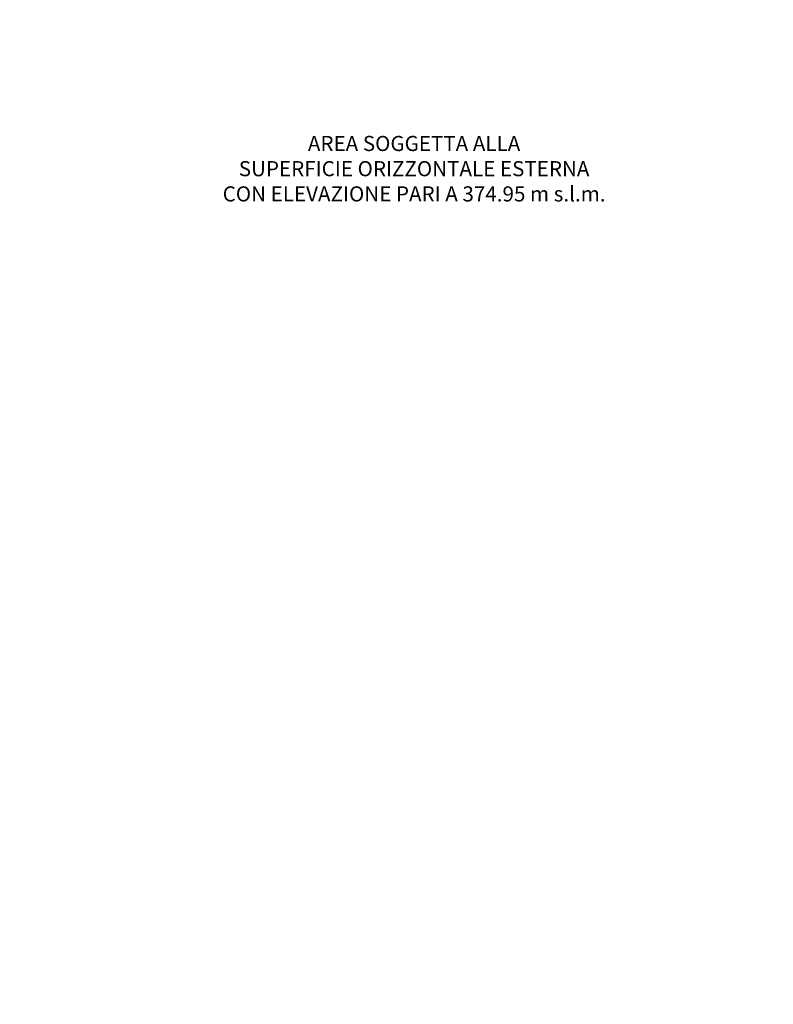
# Model space of a CAD drawing. Extents: x 1538956 to 1571595, y 5042519 to 5072519.
# Drawn here: x 1560204 to 1560603, y 5051456 to 5051977 of the extents above; entities that cross this region are included whole.
import ezdxf

# ---------------------------------------------------------------- set-up
doc = ezdxf.new("R2010")
doc.units = 0
doc.header["$LTSCALE"] = 2
doc.header["$MEASUREMENT"] = 0
doc.linetypes.add('NASCOSTA2', pattern=[4.7625, 3.175, -1.5875])
for name, color, linetype in [('conica', 8, 'Continuous'), ('inviluppo', 255, 'Continuous'), ('testo', 8, 'Continuous')]:
    doc.layers.add(name, color=color, linetype=linetype)
doc.styles.add('PC01', font='ARIAL.TTF')

msp = doc.modelspace()

# ---------------------------------------------------------------- linework, layer by layer
at = {"layer": 'conica', "linetype": 'NASCOSTA2', "flags": 128}
for points in [[(1561531.79, 5055143.35, -0.381612), (1555216.21, 5051863.6), (1552373.75, 5052589.8, -1), (1555017.9, 5062939.37), (1557860.36, 5062213.17, -0.381368), (1561829.46, 5056310.52, -0.381368)], [(1561453.78, 5055163.28, -0.38112), (1555236.01, 5051941.11), (1552393.56, 5052667.31, -1.000001), (1554998.1, 5062861.86), (1557840.56, 5062135.66, -0.38112), (1561750.82, 5056325.94, -0.38112)], [(1561414.77, 5055173.25, -0.380868), (1555245.91, 5051979.87), (1552403.46, 5052706.07, -1.000001), (1554988.2, 5062823.11), (1557830.66, 5062096.91, -0.380868), (1561711.81, 5056335.91, -0.380868)], [(1561375.75, 5055183.22, -0.380612), (1555255.81, 5052018.62), (1552413.36, 5052744.82, -1.000001), (1554978.3, 5062784.35), (1557820.75, 5062058.15, -0.380612), (1561672.79, 5056345.87, -0.380612)], [(1561336.73, 5055193.19, -0.380353), (1555265.72, 5052057.38), (1552423.26, 5052783.58, -1.000001), (1554968.4, 5062745.6), (1557810.85, 5062019.4, -0.380353), (1561633.77, 5056355.84, -0.380353)], [(1561297.71, 5055203.16, -0.380089), (1555275.62, 5052096.13), (1552433.16, 5052822.33, -1.000001), (1554958.5, 5062706.84), (1557800.95, 5061980.64, -0.380089), (1561594.75, 5056365.81)], [(1561985.62, 5054568.79, -0.363694), (1555057.79, 5051243.52), (1552215.33, 5051969.72, -0.385079), (1547781.67, 5058656.29, -0.383658)], [(1561948.75, 5054584.34, -0.363643), (1555067.69, 5051282.27), (1552225.23, 5052008.48, -0.384884), (1547820.62, 5058646.34, -0.384884)], [(1561838.14, 5054630.98, -0.363487), (1555097.39, 5051398.54), (1552254.94, 5052124.74, -0.384283), (1547937.5, 5058616.48, -0.383658)], [(1561801.27, 5054646.52, -0.363433), (1555107.29, 5051437.29), (1552264.84, 5052163.5, -0.384078), (1547976.46, 5058606.52, -0.383658)], [(1561690.65, 5054693.16, -0.363268), (1555137, 5051553.56), (1552294.54, 5052279.76, -0.383443), (1548093.38, 5058576.65, -0.383443)], [(1561653.78, 5054708.71, -0.363211), (1555146.9, 5051592.32), (1552304.44, 5052318.52, -0.383226), (1548132.35, 5058566.7, -0.383226)], [(1561570.79, 5055133.39, -0.381853), (1555206.31, 5051824.85), (1552363.85, 5052551.05, -0.381853), (1548366.28, 5058506.93, -0.381853)]]:
    msp.add_lwpolyline(points, format="xyb", dxfattribs=at)
at = {"layer": 'conica', "color": 255, "linetype": 'NASCOSTA2', "flags": 128}
for points in [[(1561492.79, 5055153.32, -0.381368), (1555226.11, 5051902.36), (1552383.65, 5052628.56, -1), (1555008, 5062900.62), (1557850.46, 5062174.42, -0.381368), (1561789.83, 5056315.97)], [(1561727.52, 5054677.62, -0.363324), (1555127.1, 5051514.8), (1552284.64, 5052241.01, -0.383658), (1548054.4, 5058586.61)]]:
    msp.add_lwpolyline(points, format="xyb", dxfattribs=at)
at = {"layer": 'conica', "linetype": 'NASCOSTA2'}
for centre, radius, start, end in [((1556538.28, 5057038.39), 5461, 255.66841, 339.36059), ((1556538.28, 5057038.39), 5421, 255.66841, 339.16939), ((1556538.28, 5057038.39), 5501, 255.66841, 339.40664), ((1556538.28, 5057038.39), 5541, 255.66841, 339.45202), ((1556538.28, 5057038.39), 5581, 255.66841, 339.49675), ((1556538.29, 5057038.39), 5741, 255.668393, 335.548674), ((1556538.29, 5057038.39), 5861, 255.668393, 335.581215), ((1556538.29, 5057038.39), 5901, 255.668393, 335.591768)]:
    msp.add_arc(centre, radius, start, end, dxfattribs=at)
at = {"layer": 'inviluppo'}
msp.add_lwpolyline([(1562003.13, 5054561.41, -0.363718), (1555053.08, 5051225.11), (1552210.63, 5051951.31, -0.38517), (1547763.17, 5058661.02, -0.38517)], format="xyb", dxfattribs=at).dxf.unprotected_set("ltscale", 0)

# ---------------------------------------------------------------- texts
at = {"layer": 'testo', "insert": (1560412.41, 5051896.76), "char_height": 8, "width": 221.2094, "attachment_point": 5, "style": 'PC01'}
msp.add_mtext('AREA SOGGETTA ALLA\\PSUPERFICIE ORIZZONTALE ESTERNA\\PCON ELEVAZIONE PARI A 374.95 m s.l.m.', dxfattribs=at)

doc.saveas('drawing.dxf')
